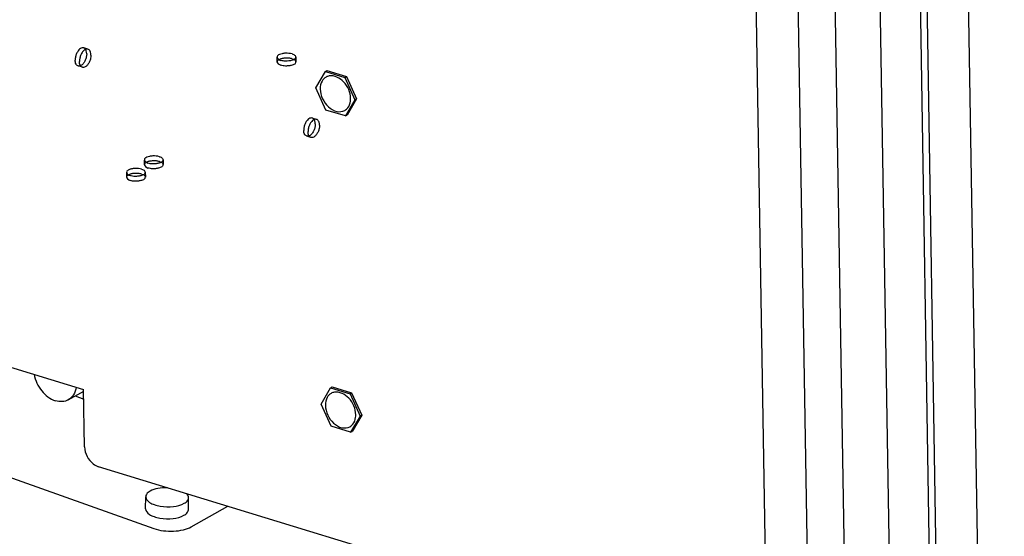
# Paper-space layout '177R0352_4_3' of a CAD drawing. Units: millimetres. Extents: x 0 to 864, y 0 to 559.
# Drawn here: x 682 to 710, y 359 to 373 of the extents above; entities that cross this region are included whole.
import ezdxf

# ---------------------------------------------------------------- set-up
doc = ezdxf.new("R2010")
doc.units = ezdxf.units.MM
doc.header["$LTSCALE"] = 47.498
doc.layers.get('0').update_dxf_attribs({"linetype": 'CONTINUOUS'})
for name, color, linetype in [('002___PRT_ALL_AXES', 7, 'CONTINUOUS'), ('02___PRT_ALL_AXES', 7, 'CONTINUOUS'), ('DATUM', 7, 'CONTINUOUS'), ('DISC_FUSE_HC_RFI', 7, 'CONTINUOUS'), ('NOTES', 7, 'CONTINUOUS'), ('SURFACES', 7, 'CONTINUOUS')]:
    doc.layers.add(name, color=color, linetype=linetype)

psp = doc.layouts.new('177R0352_4_3')

# ---------------------------------------------------------------- linework, layer by layer
at = {"color": 7, "linetype": 'CONTINUOUS'}
for p, q in [((683.926, 362.501), (684.172, 362.414)), ((678.254, 361.592), (686.128, 358.795)), ((687.179, 358.839), (688.2, 359.415))]:
    psp.add_line(p, q, dxfattribs=at)
psp.add_open_spline([(686.128, 358.795), (686.304, 358.732), (686.591, 358.701), (686.946, 358.745), (687.111, 358.801), (687.179, 358.839)], degree=3, knots=[0, 0, 0, 0, 0.521705, 0.781863, 1, 1, 1, 1], dxfattribs=at)
at = {"layer": '002___PRT_ALL_AXES', "color": 7, "linetype": 'CONTINUOUS'}
psp.add_line((683.736, 362.394), (684.168, 362.638), dxfattribs=at)
for points, knots in [([(682.782, 363.104), (682.811, 362.937), (682.953, 362.627), (683.228, 362.413), (683.378, 362.367)], [0, 0, 0, 0, 0.518564, 1, 1, 1, 1]), ([(683.956, 362.745), (683.945, 362.671), (683.9, 362.532), (683.794, 362.427), (683.736, 362.394)], [0, 0, 0, 0, 0.525121, 1, 1, 1, 1]), ([(683.736, 362.394), (683.685, 362.365), (683.563, 362.33), (683.439, 362.348), (683.378, 362.367)], [0, 0, 0, 0, 0.479813, 1, 1, 1, 1])]:
    psp.add_open_spline(points, degree=3, knots=knots, dxfattribs=at)
at = {"layer": '02___PRT_ALL_AXES', "color": 7, "linetype": 'CONTINUOUS'}
for p, q in [((685.897, 359.345), (685.905, 359.681)), ((687.097, 359.319), (687.105, 359.655))]:
    psp.add_line(p, q, dxfattribs=at)
for points, knots in [([(685.905, 359.681), (685.903, 359.617), (685.999, 359.519), (686.151, 359.455), (686.375, 359.4), (686.661, 359.394), (686.89, 359.447), (686.982, 359.498)], [0, 0, 0, 0, 0.161582, 0.282497, 0.425392, 0.735161, 1, 1, 1, 1]), ([(686.027, 359.837), (686.009, 359.827), (685.953, 359.791), (685.906, 359.728), (685.905, 359.681)], [0, 0, 0, 0, 0.30768, 1, 1, 1, 1]), ([(686.511, 359.934), (686.421, 359.936), (686.255, 359.923), (686.093, 359.875), (686.027, 359.837)], [0, 0, 0, 0, 0.544711, 1, 1, 1, 1]), ([(687.105, 359.655), (687.105, 359.664), (687.1, 359.707), (687.074, 359.745), (687.05, 359.769)], [0, 0, 0, 0, 0.228069, 1, 1, 1, 1]), ([(686.982, 359.498), (687, 359.509), (687.056, 359.544), (687.103, 359.608), (687.105, 359.655)], [0, 0, 0, 0, 0.30768, 1, 1, 1, 1]), ([(685.897, 359.345), (685.896, 359.281), (685.992, 359.183), (686.143, 359.119), (686.367, 359.064), (686.654, 359.058), (686.883, 359.111), (686.974, 359.162)], [0, 0, 0, 0, 0.161606, 0.28253, 0.425428, 0.735181, 1, 1, 1, 1]), ([(686.974, 359.162), (686.993, 359.172), (687.049, 359.208), (687.096, 359.272), (687.097, 359.319)], [0, 0, 0, 0, 0.307797, 1, 1, 1, 1])]:
    psp.add_open_spline(points, degree=3, knots=knots, dxfattribs=at)
at = {"layer": 'DATUM', "color": 7, "linetype": 'CONTINUOUS'}
for p, q in [((702.133, 497.037), (706.155, 252.152)), ((707.192, 252.466), (703.181, 496.717)), ((708.452, 252.487), (704.447, 496.33)), ((702.975, 374.03), (703.903, 317.555))]:
    psp.add_line(p, q, dxfattribs=at)
at = {"layer": 'DISC_FUSE_HC_RFI', "color": 7, "linetype": 'CONTINUOUS'}
for p, q in [((654.1, 371.875), (684.167, 362.681)), ((690.668, 371.125), (690.932, 371.58)), ((690.932, 371.58), (690.978, 371.606)), ((690.932, 371.58), (691.477, 371.414)), ((690.978, 371.606), (691.523, 371.439)), ((691.477, 371.414), (691.523, 371.439)), ((691.477, 371.414), (691.759, 370.791)), ((691.523, 371.439), (691.804, 370.817)), ((690.95, 370.503), (690.668, 371.125)), ((691.759, 370.791), (691.495, 370.336)), ((691.804, 370.817), (691.541, 370.361)), ((691.759, 370.791), (691.804, 370.817)), ((691.495, 370.336), (690.95, 370.503)), ((691.495, 370.336), (691.541, 370.361)), ((690.814, 362.274), (691.078, 362.73)), ((691.078, 362.73), (691.123, 362.755)), ((691.078, 362.73), (691.623, 362.563)), ((691.123, 362.755), (691.668, 362.588)), ((684.194, 361.074), (684.167, 362.681)), ((691.623, 362.563), (691.668, 362.588)), ((691.623, 362.563), (691.904, 361.94)), ((691.668, 362.588), (691.95, 361.966)), ((691.095, 361.652), (690.814, 362.274)), ((691.904, 361.94), (691.64, 361.485)), ((691.95, 361.966), (691.686, 361.511)), ((691.904, 361.94), (691.95, 361.966)), ((691.64, 361.485), (691.095, 361.652)), ((691.64, 361.485), (691.686, 361.511)), ((700.809, 355.559), (684.583, 360.521))]:
    psp.add_line(p, q, dxfattribs=at)
for points, knots in [([(690.882, 371.37), (690.866, 371.353), (690.807, 371.271), (690.786, 371.166), (690.788, 371.088)], [0, 0, 0, 0, 0.231837, 1, 1, 1, 1]), ([(691.64, 370.828), (691.637, 370.995), (691.509, 371.308), (691.185, 371.481), (691.042, 371.457)], [0, 0, 0, 0, 0.536555, 1, 1, 1, 1]), ([(691.558, 370.561), (691.601, 370.614), (691.635, 370.709), (691.64, 370.802), (691.64, 370.828)], [0, 0, 0, 0, 0.72829, 1, 1, 1, 1]), ([(691.016, 370.594), (691.082, 370.533), (691.229, 370.44), (691.411, 370.455), (691.477, 370.492)], [0, 0, 0, 0, 0.544739, 1, 1, 1, 1]), ([(691.028, 362.519), (691.012, 362.502), (690.952, 362.42), (690.932, 362.315), (690.933, 362.237)], [0, 0, 0, 0, 0.231837, 1, 1, 1, 1]), ([(691.785, 361.977), (691.782, 362.144), (691.654, 362.457), (691.33, 362.631), (691.187, 362.606)], [0, 0, 0, 0, 0.536555, 1, 1, 1, 1]), ([(691.703, 361.71), (691.747, 361.763), (691.781, 361.858), (691.785, 361.951), (691.785, 361.977)], [0, 0, 0, 0, 0.72829, 1, 1, 1, 1]), ([(691.161, 361.744), (691.227, 361.683), (691.374, 361.589), (691.556, 361.604), (691.622, 361.641)], [0, 0, 0, 0, 0.544739, 1, 1, 1, 1]), ([(684.194, 361.074), (684.197, 360.896), (684.323, 360.652), (684.53, 360.538), (684.583, 360.521)], [0, 0, 0, 0, 0.762422, 1, 1, 1, 1])]:
    psp.add_open_spline(points, degree=3, knots=knots, dxfattribs=at)
for points in [[(690.951, 371.425), (690.925, 371.41), (690.902, 371.392), (690.882, 371.37)], [(691.042, 371.457), (691.01, 371.451), (690.979, 371.441), (690.951, 371.425)], [(690.788, 371.088), (690.791, 370.907), (690.883, 370.717), (691.016, 370.594)], [(691.477, 370.492), (691.508, 370.509), (691.536, 370.533), (691.558, 370.561)], [(691.096, 362.574), (691.071, 362.559), (691.047, 362.541), (691.028, 362.519)], [(691.187, 362.606), (691.156, 362.6), (691.124, 362.59), (691.096, 362.574)], [(690.933, 362.237), (690.936, 362.056), (691.028, 361.866), (691.161, 361.744)], [(691.622, 361.641), (691.653, 361.658), (691.681, 361.682), (691.703, 361.71)]]:
    psp.add_open_spline(points, degree=3, dxfattribs=at)
at = {"layer": 'NOTES', "color": 7, "linetype": 'CONTINUOUS'}
for p, q in [((705.571, 495.986), (709.572, 252.419)), ((705.756, 495.929), (709.757, 252.363)), ((706.927, 495.571), (710.891, 254.208))]:
    psp.add_line(p, q, dxfattribs=at)
at = {"layer": 'SURFACES', "color": 6, "linetype": 'CONTINUOUS'}
for p, q in [((684.287, 372.205), (684.168, 372.241)), ((689.576, 371.977), (689.578, 371.841)), ((690.105, 371.985), (690.108, 371.849)), ((684.132, 371.698), (684.013, 371.735)), ((690.685, 370.241), (690.565, 370.278)), ((690.53, 369.735), (690.411, 369.771)), ((685.861, 369.102), (685.863, 368.966)), ((686.39, 369.111), (686.392, 368.974)), ((685.362, 368.752), (685.364, 368.616)), ((685.891, 368.76), (685.894, 368.624))]:
    psp.add_line(p, q, dxfattribs=at)
for points, knots in [([(684.251, 372.079), (684.25, 372.106), (684.244, 372.163), (684.195, 372.248), (684.084, 372.244), (684.016, 372.17), (683.965, 372.083), (683.936, 371.993), (683.929, 371.929), (683.93, 371.898)], [0, 0, 0, 0, 0.125086, 0.267425, 0.39407, 0.566639, 0.707841, 0.856885, 1, 1, 1, 1]), ([(684.251, 372.079), (684.251, 372.047), (684.244, 371.984), (684.215, 371.893), (684.17, 371.815), (684.111, 371.751), (684.021, 371.715), (683.938, 371.79), (683.93, 371.859), (683.93, 371.898)], [0, 0, 0, 0, 0.143107, 0.292141, 0.433335, 0.555158, 0.693186, 0.822352, 1, 1, 1, 1]), ([(684.37, 372.042), (684.369, 372.069), (684.363, 372.126), (684.315, 372.212), (684.204, 372.207), (684.135, 372.134), (684.085, 372.047), (684.056, 371.956), (684.049, 371.892), (684.049, 371.861)], [0, 0, 0, 0, 0.125086, 0.267425, 0.39407, 0.566639, 0.707841, 0.856885, 1, 1, 1, 1]), ([(690.001, 372.072), (689.973, 372.08), (689.912, 372.091), (689.818, 372.094), (689.726, 372.082), (689.647, 372.059), (689.534, 371.989), (689.634, 371.905), (689.68, 371.891)], [0, 0, 0, 0, 0.149137, 0.312221, 0.471285, 0.609246, 0.752908, 1, 1, 1, 1]), ([(684.37, 372.042), (684.37, 372.011), (684.363, 371.947), (684.335, 371.857), (684.289, 371.778), (684.231, 371.714), (684.14, 371.678), (684.057, 371.753), (684.05, 371.823), (684.049, 371.861)], [0, 0, 0, 0, 0.143107, 0.292141, 0.433335, 0.555158, 0.693186, 0.822352, 1, 1, 1, 1]), ([(690.003, 371.935), (689.975, 371.944), (689.914, 371.955), (689.821, 371.958), (689.728, 371.946), (689.649, 371.922), (689.536, 371.853), (689.636, 371.769), (689.683, 371.755)], [0, 0, 0, 0, 0.149137, 0.312221, 0.471285, 0.609246, 0.752908, 1, 1, 1, 1]), ([(690.001, 372.072), (690.033, 372.062), (690.103, 372.044), (690.1, 371.924), (690.001, 371.894), (689.911, 371.872), (689.802, 371.868), (689.724, 371.877), (689.68, 371.891)], [0, 0, 0, 0, 0.164175, 0.297232, 0.464453, 0.612698, 0.773678, 1, 1, 1, 1]), ([(690.003, 371.935), (690.035, 371.926), (690.105, 371.908), (690.102, 371.788), (690.003, 371.758), (689.913, 371.736), (689.804, 371.731), (689.726, 371.741), (689.683, 371.755)], [0, 0, 0, 0, 0.164175, 0.297232, 0.464453, 0.612698, 0.773678, 1, 1, 1, 1]), ([(690.648, 370.115), (690.648, 370.142), (690.642, 370.199), (690.593, 370.285), (690.482, 370.28), (690.413, 370.207), (690.363, 370.12), (690.334, 370.029), (690.327, 369.965), (690.328, 369.934)], [0, 0, 0, 0, 0.125086, 0.267425, 0.39407, 0.566639, 0.707841, 0.856885, 1, 1, 1, 1]), ([(690.768, 370.079), (690.767, 370.106), (690.761, 370.163), (690.712, 370.248), (690.602, 370.244), (690.533, 370.17), (690.482, 370.083), (690.454, 369.992), (690.446, 369.929), (690.447, 369.898)], [0, 0, 0, 0, 0.125086, 0.267425, 0.39407, 0.566639, 0.707841, 0.856885, 1, 1, 1, 1]), ([(690.648, 370.115), (690.649, 370.084), (690.642, 370.02), (690.613, 369.93), (690.568, 369.851), (690.509, 369.787), (690.419, 369.751), (690.336, 369.826), (690.328, 369.895), (690.328, 369.934)], [0, 0, 0, 0, 0.143107, 0.292141, 0.433335, 0.555158, 0.693186, 0.822352, 1, 1, 1, 1]), ([(690.768, 370.079), (690.768, 370.047), (690.761, 369.984), (690.732, 369.893), (690.687, 369.815), (690.629, 369.751), (690.538, 369.715), (690.455, 369.79), (690.448, 369.859), (690.447, 369.898)], [0, 0, 0, 0, 0.143107, 0.292141, 0.433335, 0.555158, 0.693186, 0.822352, 1, 1, 1, 1]), ([(686.286, 369.197), (686.258, 369.205), (686.196, 369.216), (686.103, 369.219), (686.011, 369.207), (685.932, 369.184), (685.818, 369.115), (685.918, 369.03), (685.965, 369.016)], [0, 0, 0, 0, 0.149137, 0.312221, 0.471285, 0.609246, 0.752908, 1, 1, 1, 1]), ([(686.288, 369.06), (686.26, 369.069), (686.199, 369.08), (686.105, 369.083), (686.013, 369.071), (685.934, 369.047), (685.821, 368.978), (685.921, 368.894), (685.967, 368.88)], [0, 0, 0, 0, 0.149137, 0.312221, 0.471285, 0.609246, 0.752908, 1, 1, 1, 1]), ([(686.286, 369.197), (686.317, 369.187), (686.387, 369.169), (686.384, 369.049), (686.286, 369.019), (686.196, 368.997), (686.087, 368.993), (686.009, 369.002), (685.965, 369.016)], [0, 0, 0, 0, 0.164175, 0.297232, 0.464453, 0.612698, 0.773678, 1, 1, 1, 1]), ([(686.288, 369.06), (686.32, 369.051), (686.39, 369.033), (686.387, 368.913), (686.288, 368.883), (686.198, 368.861), (686.089, 368.856), (686.011, 368.866), (685.967, 368.88)], [0, 0, 0, 0, 0.164175, 0.297232, 0.464453, 0.612698, 0.773678, 1, 1, 1, 1]), ([(685.787, 368.847), (685.759, 368.855), (685.698, 368.866), (685.604, 368.869), (685.512, 368.857), (685.433, 368.833), (685.32, 368.764), (685.42, 368.68), (685.466, 368.666)], [0, 0, 0, 0, 0.149137, 0.312221, 0.471285, 0.609246, 0.752908, 1, 1, 1, 1]), ([(685.787, 368.847), (685.819, 368.837), (685.889, 368.819), (685.886, 368.699), (685.787, 368.669), (685.697, 368.647), (685.588, 368.642), (685.51, 368.652), (685.466, 368.666)], [0, 0, 0, 0, 0.164175, 0.297232, 0.464453, 0.612698, 0.773678, 1, 1, 1, 1]), ([(685.789, 368.71), (685.761, 368.719), (685.7, 368.73), (685.607, 368.733), (685.514, 368.721), (685.435, 368.697), (685.322, 368.628), (685.422, 368.544), (685.469, 368.529)], [0, 0, 0, 0, 0.149137, 0.312221, 0.471285, 0.609246, 0.752908, 1, 1, 1, 1]), ([(685.789, 368.71), (685.821, 368.701), (685.891, 368.683), (685.888, 368.563), (685.789, 368.533), (685.699, 368.511), (685.59, 368.506), (685.512, 368.516), (685.469, 368.529)], [0, 0, 0, 0, 0.164175, 0.297232, 0.464453, 0.612698, 0.773678, 1, 1, 1, 1])]:
    psp.add_open_spline(points, degree=3, knots=knots, dxfattribs=at)

doc.saveas('drawing.dxf')
